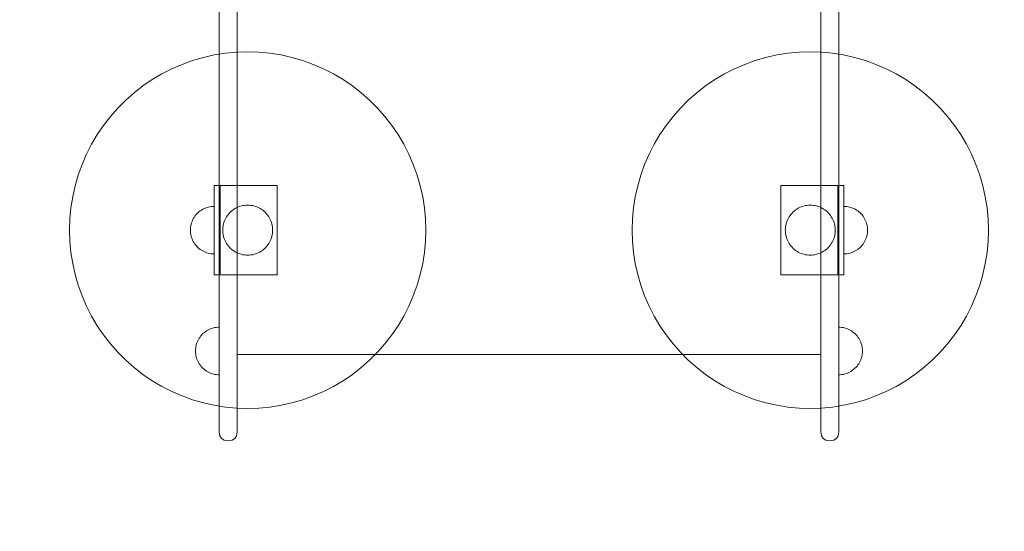
# Model space of a CAD drawing. Units: millimetres. Extents: x 15814 to 26897, y -411 to 7208.
# Drawn here: x 17335 to 18164, y 2269 to 2700 of the extents above; entities that cross this region are included whole.
import ezdxf

# ---------------------------------------------------------------- set-up
doc = ezdxf.new("R2010")
doc.units = ezdxf.units.MM
doc.header["$MEASUREMENT"] = 0
doc.linetypes.add('Wipeout_Contour', pattern=[1000, 0, -1000])
doc.layers.add('STREFA', color=7, linetype='Continuous')
doc.layers.add('STREFA_Nr_pióra__7', color=7, linetype='Continuous', lineweight=18)
doc.layers.add('ZESTAW_Nr_pióra__7', color=7, linetype='Continuous', lineweight=18)
doc.styles.add('GENERATED_STYLE_1', font='txt')
doc.dimstyles.new('GENERATED_STYLE__1', dxfattribs={"dimtxt": 200, "dimasz": 137.681159, "dimexe": 0.18, "dimexo": 300, "dimgap": 0.09, "dimtad": 1, "dimtih": 1, "dimtoh": 1, "dimdec": 0, "dimlfac": 0.1, "dimzin": 0, "dimdsep": 46, "dimtxsty": 'GENERATED_STYLE_1', "dimblk": 'ARROWHEAD_5', "dimblk1": 'ARROWHEAD_5', "dimblk2": 'ARROWHEAD_5', "dimcen": 0.09, "dimclrd": 7, "dimclre": 7, "dimclrt": 7, "dimazin": 0, "dimtfac": 1, "dimtdec": 4, "dimtmove": 0, "dimatfit": 3, "dimfxl": 0, "dimtolj": 1, "dimtzin": 0, "dimarcsym": 0})
doc.dimstyles.new('GENERATED_STYLE__2', dxfattribs={"dimtxt": 200, "dimasz": 137.681159, "dimexe": 0.18, "dimexo": 300, "dimgap": 0.09, "dimtad": 1, "dimdec": 0, "dimlfac": 0.1, "dimzin": 0, "dimdsep": 46, "dimtxsty": 'GENERATED_STYLE_1', "dimblk": 'ARROWHEAD_5', "dimblk1": 'ARROWHEAD_5', "dimblk2": 'ARROWHEAD_5', "dimcen": 0.09, "dimclrd": 7, "dimclre": 7, "dimclrt": 7, "dimazin": 0, "dimtfac": 1, "dimtdec": 4, "dimtmove": 0, "dimatfit": 3, "dimfxl": 0, "dimtolj": 1, "dimtzin": 0, "dimarcsym": 0})

# ---------------------------------------------------------------- blocks, each defined once
blk = doc.blocks.new('*D1')
at = {"layer": 'STREFA_Nr_pióra__7', "linetype": 'Continuous'}
for points in [[(15814.12, -274.76), (15954.07, -312.26), (15954.07, -237.26)], [(25914.71, -274.76), (25774.75, -237.26), (25774.75, -312.26)]]:
    blk.add_hatch(color=256, dxfattribs=at).paths.add_polyline_path(points)
for p, q in [((15814.12, -410.63), (15814.12, -138.89)), ((25914.71, -410.63), (25914.71, -138.89)), ((15814.12, -274.76), (15954.07, -237.26)), ((15954.07, -237.26), (15954.07, -312.26)), ((25914.71, -274.76), (25774.75, -237.26)), ((25774.75, -312.26), (25774.75, -237.26)), ((15814.12, -274.76), (15954.07, -312.26)), ((15954.07, -274.76), (25774.75, -274.76)), ((25914.71, -274.76), (25774.75, -312.26))]:
    blk.add_line(p, q, dxfattribs=at)
at = {"color": 254, "linetype": 'Wipeout_Contour', "lineweight": 0, "ltscale": 83460.893881}
blk.add_wipeout([(20497.47, -259.76), (21231.36, -259.76), (21231.36, -9.76), (20497.47, -9.76)], dxfattribs=at).dxf.layer = 'STREFA'
at = {"layer": 'STREFA_Nr_pióra__7', "insert": (20522.47, -234.76), "char_height": 200, "attachment_point": 7, "style": 'GENERATED_STYLE_1'}
blk.add_mtext('\\A1;{\\fArial|b0|i0|c238|p38;1\xa0010}', dxfattribs=at)
blk = doc.blocks.new('ARROWHEAD_5')
at = {"color": 0, "linetype": 'Continuous', "lineweight": 0}
blk.add_line((0, 0), (-1, 0), dxfattribs=at)
blk.add_solid([(-1, 0.2679), (0, 0), (-1, -0.2679), (-1, 0.2679)], dxfattribs=at)
blk = doc.blocks.new('*D3')
at = {"layer": 'STREFA_Nr_pióra__7', "linetype": 'Continuous'}
for points in [[(26760.88, 7208.09), (26723.38, 7068.14), (26798.38, 7068.14)], [(26760.88, 350.19), (26798.38, 490.14), (26723.38, 490.14)]]:
    blk.add_hatch(color=256, dxfattribs=at).paths.add_polyline_path(points)
for p, q in [((26896.75, 7208.09), (26625.01, 7208.09)), ((26760.88, 7208.09), (26723.38, 7068.14)), ((26760.88, 7208.09), (26798.38, 7068.14)), ((26798.38, 7068.14), (26723.38, 7068.14)), ((26760.88, 490.14), (26760.88, 7068.14)), ((26760.88, 350.19), (26723.38, 490.14)), ((26723.38, 490.14), (26798.38, 490.14)), ((26760.88, 350.19), (26798.38, 490.14)), ((26896.75, 350.19), (26625.01, 350.19))]:
    blk.add_line(p, q, dxfattribs=at)
at = {"color": 254, "linetype": 'Wipeout_Contour', "lineweight": 0, "ltscale": 107555.824776}
blk.add_wipeout([(26745.88, 3526.48), (26745.88, 4031.8), (26495.88, 4031.8), (26495.88, 3526.48)], dxfattribs=at).dxf.layer = 'STREFA'
at = {"layer": 'STREFA_Nr_pióra__7', "insert": (26720.88, 3551.48), "char_height": 200, "attachment_point": 7, "rotation": 90, "style": 'GENERATED_STYLE_1'}
blk.add_mtext('\\A1;{\\fArial|b0|i0|c238|p38;686}', dxfattribs=at)

msp = doc.modelspace()

# ---------------------------------------------------------------- linework, layer by layer
at = {"layer": 'ZESTAW_Nr_pióra__7', "linetype": 'Continuous'}
for p, q in [((17518.45, 2744.55), (17518.45, 2429.17)), ((18010.03, 2429.17), (18010.03, 2744.55)), ((17503.45, 2682), (17503.45, 2708.36)), ((17518.45, 2708.36), (17518.45, 2682)), ((18010.03, 2682), (18010.03, 2708.36)), ((18025.03, 2708.36), (18025.03, 2682)), ((17503.45, 2395.75), (17503.45, 2682)), ((17518.45, 2395.75), (17518.45, 2682)), ((18010.03, 2395.75), (18010.03, 2682)), ((18025.03, 2395.75), (18025.03, 2682)), ((17490.08, 2667.99), (17499.28, 2670.05)), ((17499.28, 2670.05), (17508.58, 2671.52)), ((17508.58, 2671.52), (17517.97, 2672.41)), ((17517.97, 2672.41), (17527.38, 2672.7)), ((17527.38, 2672.7), (17536.8, 2672.41)), ((17536.8, 2672.41), (17546.18, 2671.52)), ((17546.18, 2671.52), (17555.49, 2670.05)), ((17555.49, 2670.05), (17564.69, 2667.99)), ((17972.99, 2670.05), (17963.79, 2667.99)), ((17982.29, 2671.52), (17972.99, 2670.05)), ((17991.67, 2672.41), (17982.29, 2671.52)), ((18001.09, 2672.7), (17991.67, 2672.41)), ((18010.51, 2672.41), (18001.09, 2672.7)), ((18019.89, 2671.52), (18010.51, 2672.41)), ((18029.2, 2670.05), (18019.89, 2671.52)), ((18038.4, 2667.99), (18029.2, 2670.05)), ((17463.52, 2658.43), (17472.17, 2662.17)), ((17472.17, 2662.17), (17481.03, 2665.36)), ((17481.03, 2665.36), (17490.08, 2667.99)), ((17564.69, 2667.99), (17573.74, 2665.36)), ((17573.74, 2665.36), (17582.6, 2662.17)), ((17582.6, 2662.17), (17591.25, 2658.43)), ((17945.87, 2662.17), (17937.23, 2658.43)), ((17954.74, 2665.36), (17945.87, 2662.17)), ((17963.79, 2667.99), (17954.74, 2665.36)), ((18047.45, 2665.36), (18038.4, 2667.99)), ((18056.31, 2662.17), (18047.45, 2665.36)), ((18064.96, 2658.43), (18056.31, 2662.17)), ((17447.01, 2649.35), (17455.12, 2654.15)), ((17455.12, 2654.15), (17463.52, 2658.43)), ((17591.25, 2658.43), (17599.65, 2654.15)), ((17599.65, 2654.15), (17607.76, 2649.35)), ((17928.83, 2654.15), (17920.72, 2649.35)), ((17937.23, 2658.43), (17928.83, 2654.15)), ((18073.36, 2654.15), (18064.96, 2658.43)), ((18081.47, 2649.35), (18073.36, 2654.15)), ((17439.22, 2644.05), (17447.01, 2649.35)), ((17607.76, 2649.35), (17615.55, 2644.05)), ((17920.72, 2649.35), (17912.93, 2644.05)), ((18089.26, 2644.05), (18081.47, 2649.35)), ((17424.7, 2632.05), (17431.77, 2638.28)), ((17431.77, 2638.28), (17439.22, 2644.05)), ((17615.55, 2644.05), (17623, 2638.28)), ((17623, 2638.28), (17630.07, 2632.05)), ((17905.48, 2638.28), (17898.41, 2632.05)), ((17912.93, 2644.05), (17905.48, 2638.28)), ((18096.71, 2638.28), (18089.26, 2644.05)), ((18103.78, 2632.05), (18096.71, 2638.28)), ((17418.04, 2625.38), (17424.7, 2632.05)), ((17630.07, 2632.05), (17636.73, 2625.38)), ((17898.41, 2632.05), (17891.75, 2625.38)), ((18110.44, 2625.38), (18103.78, 2632.05)), ((17411.81, 2618.32), (17418.04, 2625.38)), ((17636.73, 2625.38), (17642.96, 2618.32)), ((17891.75, 2625.38), (17885.52, 2618.32)), ((18116.67, 2618.32), (18110.44, 2625.38)), ((17406.03, 2610.87), (17411.81, 2618.32)), ((17642.96, 2618.32), (17648.74, 2610.87)), ((17885.52, 2618.32), (17879.74, 2610.87)), ((18122.45, 2610.87), (18116.67, 2618.32)), ((17400.73, 2603.08), (17406.03, 2610.87)), ((17648.74, 2610.87), (17654.03, 2603.08)), ((17879.74, 2610.87), (17874.44, 2603.08)), ((18127.74, 2603.08), (18122.45, 2610.87)), ((17391.66, 2586.57), (17395.94, 2594.97)), ((17395.94, 2594.97), (17400.73, 2603.08)), ((17654.03, 2603.08), (17658.83, 2594.97)), ((17658.83, 2594.97), (17663.11, 2586.57)), ((17869.65, 2594.97), (17865.37, 2586.57)), ((17874.44, 2603.08), (17869.65, 2594.97)), ((18132.54, 2594.97), (18127.74, 2603.08)), ((18136.82, 2586.57), (18132.54, 2594.97)), ((17387.92, 2577.92), (17391.66, 2586.57)), ((17663.11, 2586.57), (17666.85, 2577.92)), ((17865.37, 2586.57), (17861.63, 2577.92)), ((18140.56, 2577.92), (18136.82, 2586.57)), ((17384.73, 2569.05), (17387.92, 2577.92)), ((17666.85, 2577.92), (17670.04, 2569.05)), ((17861.63, 2577.92), (17858.43, 2569.05)), ((18143.75, 2569.05), (18140.56, 2577.92)), ((17382.1, 2560.01), (17384.73, 2569.05)), ((17670.04, 2569.05), (17672.67, 2560.01)), ((17858.43, 2569.05), (17855.81, 2560.01)), ((18146.38, 2560.01), (18143.75, 2569.05)), ((17380.04, 2550.81), (17382.1, 2560.01)), ((17504.14, 2560.2), (17499.14, 2560.2)), ((17499.14, 2560.2), (17499.14, 2485.2)), ((17504.14, 2485.2), (17504.14, 2560.2)), ((17504.14, 2560.2), (17552.14, 2560.2)), ((17552.14, 2560.2), (17552.14, 2485.2)), ((17672.67, 2560.01), (17674.73, 2550.81)), ((17855.81, 2560.01), (17853.75, 2550.81)), ((17976.34, 2560.2), (17976.34, 2485.2)), ((18024.34, 2560.2), (17976.34, 2560.2)), ((18024.34, 2560.2), (18029.34, 2560.2)), ((18024.34, 2485.2), (18024.34, 2560.2)), ((18029.34, 2560.2), (18029.34, 2485.2)), ((18148.44, 2550.81), (18146.38, 2560.01)), ((17378.57, 2541.5), (17380.04, 2550.81)), ((17674.73, 2550.81), (17676.2, 2541.5)), ((17853.75, 2550.81), (17852.28, 2541.5)), ((18149.91, 2541.5), (18148.44, 2550.81)), ((17377.68, 2532.12), (17378.57, 2541.5)), ((17484.56, 2536.39), (17485.45, 2537.28)), ((17485.45, 2537.28), (17486.39, 2538.11)), ((17486.39, 2538.11), (17487.38, 2538.88)), ((17487.38, 2538.88), (17488.42, 2539.59)), ((17488.42, 2539.59), (17489.51, 2540.23)), ((17489.51, 2540.23), (17490.62, 2540.8)), ((17490.62, 2540.8), (17491.78, 2541.3)), ((17491.78, 2541.3), (17492.96, 2541.72)), ((17492.96, 2541.72), (17494.17, 2542.07)), ((17494.17, 2542.07), (17495.39, 2542.35)), ((17495.39, 2542.35), (17496.63, 2542.54)), ((17496.63, 2542.54), (17497.88, 2542.66)), ((17497.88, 2542.66), (17499.14, 2542.7)), ((17499.14, 2538.88), (17499.14, 2539.59)), ((17499.14, 2538.11), (17499.14, 2538.88)), ((17499.14, 2537.28), (17499.14, 2538.11)), ((17499.14, 2536.39), (17499.14, 2537.28)), ((17512.08, 2537.08), (17511.2, 2536.09)), ((17513.01, 2538.01), (17512.08, 2537.08)), ((17514, 2538.88), (17513.01, 2538.01)), ((17515.04, 2539.69), (17514, 2538.88)), ((17516.13, 2540.43), (17515.04, 2539.69)), ((17517.27, 2541.1), (17516.13, 2540.43)), ((17518.44, 2541.7), (17517.27, 2541.1)), ((17519.65, 2542.23), (17518.44, 2541.7)), ((17520.89, 2542.67), (17519.65, 2542.23)), ((17522.16, 2543.04), (17520.89, 2542.67)), ((17523.45, 2543.33), (17522.16, 2543.04)), ((17524.75, 2543.54), (17523.45, 2543.33)), ((17526.07, 2543.66), (17524.75, 2543.54)), ((17527.38, 2543.7), (17526.07, 2543.66)), ((17528.7, 2543.66), (17527.38, 2543.7)), ((17530.02, 2543.54), (17528.7, 2543.66)), ((17531.32, 2543.33), (17530.02, 2543.54)), ((17532.61, 2543.04), (17531.32, 2543.33)), ((17533.87, 2542.67), (17532.61, 2543.04)), ((17535.11, 2542.23), (17533.87, 2542.67)), ((17536.33, 2541.7), (17535.11, 2542.23)), ((17537.5, 2541.1), (17536.33, 2541.7)), ((17538.64, 2540.43), (17537.5, 2541.1)), ((17539.73, 2539.69), (17538.64, 2540.43)), ((17540.77, 2538.88), (17539.73, 2539.69)), ((17541.76, 2538.01), (17540.77, 2538.88)), ((17542.69, 2537.08), (17541.76, 2538.01)), ((17543.56, 2536.09), (17542.69, 2537.08)), ((17676.2, 2541.5), (17677.09, 2532.12)), ((17852.28, 2541.5), (17851.39, 2532.12)), ((17984.91, 2536.09), (17985.78, 2537.08)), ((17985.78, 2537.08), (17986.72, 2538.01)), ((17986.72, 2538.01), (17987.71, 2538.88)), ((17987.71, 2538.88), (17988.75, 2539.69)), ((17988.75, 2539.69), (17989.84, 2540.43)), ((17989.84, 2540.43), (17990.98, 2541.1)), ((17990.98, 2541.1), (17992.15, 2541.7)), ((17992.15, 2541.7), (17993.36, 2542.23)), ((17993.36, 2542.23), (17994.6, 2542.67)), ((17994.6, 2542.67), (17995.87, 2543.04)), ((17995.87, 2543.04), (17997.16, 2543.33)), ((17997.16, 2543.33), (17998.46, 2543.54)), ((17998.46, 2543.54), (17999.77, 2543.66)), ((17999.77, 2543.66), (18001.09, 2543.7)), ((18001.09, 2543.7), (18002.41, 2543.66)), ((18002.41, 2543.66), (18003.73, 2543.54)), ((18003.73, 2543.54), (18005.03, 2543.33)), ((18005.03, 2543.33), (18006.32, 2543.04)), ((18006.32, 2543.04), (18007.58, 2542.67)), ((18007.58, 2542.67), (18008.82, 2542.23)), ((18008.82, 2542.23), (18010.03, 2541.7)), ((18010.03, 2541.7), (18011.21, 2541.1)), ((18011.21, 2541.1), (18012.35, 2540.43)), ((18012.35, 2540.43), (18013.44, 2539.69)), ((18013.44, 2539.69), (18014.48, 2538.88)), ((18014.48, 2538.88), (18015.47, 2538.01)), ((18015.47, 2538.01), (18016.4, 2537.08)), ((18016.4, 2537.08), (18017.27, 2536.09)), ((18030.59, 2542.66), (18029.34, 2542.7)), ((18029.34, 2538.88), (18029.34, 2539.59)), ((18029.34, 2538.11), (18029.34, 2538.88)), ((18029.34, 2537.28), (18029.34, 2538.11)), ((18029.34, 2536.39), (18029.34, 2537.28)), ((18031.84, 2542.54), (18030.59, 2542.66)), ((18033.08, 2542.35), (18031.84, 2542.54)), ((18034.31, 2542.07), (18033.08, 2542.35)), ((18035.52, 2541.72), (18034.31, 2542.07)), ((18036.7, 2541.3), (18035.52, 2541.72)), ((18037.85, 2540.8), (18036.7, 2541.3)), ((18038.97, 2540.23), (18037.85, 2540.8)), ((18040.05, 2539.59), (18038.97, 2540.23)), ((18041.09, 2538.88), (18040.05, 2539.59)), ((18042.09, 2538.11), (18041.09, 2538.88)), ((18043.03, 2537.28), (18042.09, 2538.11)), ((18043.92, 2536.39), (18043.03, 2537.28)), ((18150.8, 2532.12), (18149.91, 2541.5)), ((17377.38, 2522.7), (17377.68, 2532.12)), ((17479.77, 2527.68), (17480.12, 2528.88)), ((17480.12, 2528.88), (17480.54, 2530.06)), ((17480.54, 2530.06), (17481.04, 2531.22)), ((17481.04, 2531.22), (17481.61, 2532.34)), ((17481.61, 2532.34), (17482.25, 2533.42)), ((17482.25, 2533.42), (17482.96, 2534.46)), ((17482.96, 2534.46), (17483.73, 2535.45)), ((17483.73, 2535.45), (17484.56, 2536.39)), ((17499.14, 2535.45), (17499.14, 2536.39)), ((17499.14, 2534.46), (17499.14, 2535.45)), ((17499.14, 2533.42), (17499.14, 2534.46)), ((17499.14, 2532.34), (17499.14, 2533.42)), ((17499.14, 2531.22), (17499.14, 2532.34)), ((17499.14, 2530.06), (17499.14, 2531.22)), ((17499.14, 2528.88), (17499.14, 2530.06)), ((17499.14, 2527.68), (17499.14, 2528.88)), ((17507.41, 2529.19), (17507.04, 2527.92)), ((17507.86, 2530.43), (17507.41, 2529.19)), ((17508.38, 2531.64), (17507.86, 2530.43)), ((17508.98, 2532.82), (17508.38, 2531.64)), ((17509.65, 2533.95), (17508.98, 2532.82)), ((17510.39, 2535.05), (17509.65, 2533.95)), ((17511.2, 2536.09), (17510.39, 2535.05)), ((17544.37, 2535.05), (17543.56, 2536.09)), ((17545.12, 2533.95), (17544.37, 2535.05)), ((17545.79, 2532.82), (17545.12, 2533.95)), ((17546.39, 2531.64), (17545.79, 2532.82)), ((17546.91, 2530.43), (17546.39, 2531.64)), ((17547.36, 2529.19), (17546.91, 2530.43)), ((17547.72, 2527.92), (17547.36, 2529.19)), ((17677.09, 2532.12), (17677.38, 2522.7)), ((17851.39, 2532.12), (17851.09, 2522.7)), ((17980.75, 2527.92), (17981.12, 2529.19)), ((17981.12, 2529.19), (17981.57, 2530.43)), ((17981.57, 2530.43), (17982.09, 2531.64)), ((17982.09, 2531.64), (17982.69, 2532.82)), ((17982.69, 2532.82), (17983.36, 2533.95)), ((17983.36, 2533.95), (17984.1, 2535.05)), ((17984.1, 2535.05), (17984.91, 2536.09)), ((18017.27, 2536.09), (18018.08, 2535.05)), ((18018.08, 2535.05), (18018.82, 2533.95)), ((18018.82, 2533.95), (18019.5, 2532.82)), ((18019.5, 2532.82), (18020.09, 2531.64)), ((18020.09, 2531.64), (18020.62, 2530.43)), ((18020.62, 2530.43), (18021.07, 2529.19)), ((18021.07, 2529.19), (18021.43, 2527.92)), ((18029.34, 2535.45), (18029.34, 2536.39)), ((18029.34, 2534.46), (18029.34, 2535.45)), ((18029.34, 2533.42), (18029.34, 2534.46)), ((18029.34, 2532.34), (18029.34, 2533.42)), ((18029.34, 2531.22), (18029.34, 2532.34)), ((18029.34, 2530.06), (18029.34, 2531.22)), ((18029.34, 2528.88), (18029.34, 2530.06)), ((18029.34, 2527.68), (18029.34, 2528.88)), ((18044.75, 2535.45), (18043.92, 2536.39)), ((18045.52, 2534.46), (18044.75, 2535.45)), ((18046.22, 2533.42), (18045.52, 2534.46)), ((18046.86, 2532.34), (18046.22, 2533.42)), ((18047.43, 2531.22), (18046.86, 2532.34)), ((18047.93, 2530.06), (18047.43, 2531.22)), ((18048.36, 2528.88), (18047.93, 2530.06)), ((18048.71, 2527.68), (18048.36, 2528.88)), ((18151.09, 2522.7), (18150.8, 2532.12)), ((17377.68, 2513.28), (17377.38, 2522.7)), ((17479.14, 2522.7), (17479.18, 2523.96)), ((17479.14, 2522.7), (17479.18, 2521.45)), ((17479.18, 2523.96), (17479.3, 2525.21)), ((17479.18, 2521.45), (17479.3, 2520.2)), ((17479.3, 2525.21), (17479.49, 2526.45)), ((17479.49, 2526.45), (17479.77, 2527.68)), ((17499.14, 2526.45), (17499.14, 2527.68)), ((17499.14, 2525.21), (17499.14, 2526.45)), ((17499.14, 2523.96), (17499.14, 2525.21)), ((17499.14, 2522.7), (17499.14, 2523.96)), ((17499.14, 2521.45), (17499.14, 2522.7)), ((17499.14, 2520.2), (17499.14, 2521.45)), ((17506.43, 2524.02), (17506.38, 2522.7)), ((17506.38, 2522.7), (17506.43, 2521.38)), ((17506.55, 2525.33), (17506.43, 2524.02)), ((17506.43, 2521.38), (17506.55, 2520.07)), ((17506.76, 2526.64), (17506.55, 2525.33)), ((17507.04, 2527.92), (17506.76, 2526.64)), ((17548.01, 2526.64), (17547.72, 2527.92)), ((17548.22, 2525.33), (17548.01, 2526.64)), ((17548.34, 2524.02), (17548.22, 2525.33)), ((17548.22, 2520.07), (17548.34, 2521.38)), ((17548.38, 2522.7), (17548.34, 2524.02)), ((17548.34, 2521.38), (17548.38, 2522.7)), ((17677.38, 2522.7), (17677.09, 2513.28)), ((17851.09, 2522.7), (17851.39, 2513.28)), ((17980.09, 2522.7), (17980.13, 2524.02)), ((17980.13, 2521.38), (17980.09, 2522.7)), ((17980.13, 2524.02), (17980.26, 2525.33)), ((17980.26, 2520.07), (17980.13, 2521.38)), ((17980.26, 2525.33), (17980.47, 2526.64)), ((17980.47, 2526.64), (17980.75, 2527.92)), ((18021.43, 2527.92), (18021.72, 2526.64)), ((18021.72, 2526.64), (18021.93, 2525.33)), ((18021.93, 2525.33), (18022.05, 2524.02)), ((18022.05, 2521.38), (18021.93, 2520.07)), ((18022.05, 2524.02), (18022.09, 2522.7)), ((18022.09, 2522.7), (18022.05, 2521.38)), ((18029.34, 2526.45), (18029.34, 2527.68)), ((18029.34, 2525.21), (18029.34, 2526.45)), ((18029.34, 2523.96), (18029.34, 2525.21)), ((18029.34, 2522.7), (18029.34, 2523.96)), ((18029.34, 2521.45), (18029.34, 2522.7)), ((18029.34, 2520.2), (18029.34, 2521.45)), ((18048.98, 2526.45), (18048.71, 2527.68)), ((18049.18, 2525.21), (18048.98, 2526.45)), ((18049.3, 2523.96), (18049.18, 2525.21)), ((18049.3, 2521.45), (18049.18, 2520.2)), ((18049.34, 2522.7), (18049.3, 2523.96)), ((18049.34, 2522.7), (18049.3, 2521.45)), ((18150.8, 2513.28), (18151.09, 2522.7)), ((17378.57, 2503.9), (17377.68, 2513.28)), ((17479.3, 2520.2), (17479.49, 2518.95)), ((17479.49, 2518.95), (17479.77, 2517.73)), ((17479.77, 2517.73), (17480.12, 2516.52)), ((17480.12, 2516.52), (17480.54, 2515.34)), ((17480.54, 2515.34), (17481.04, 2514.19)), ((17481.04, 2514.19), (17481.61, 2513.07)), ((17481.61, 2513.07), (17482.25, 2511.99)), ((17482.25, 2511.99), (17482.96, 2510.95)), ((17499.14, 2518.95), (17499.14, 2520.2)), ((17499.14, 2517.73), (17499.14, 2518.95)), ((17499.14, 2516.52), (17499.14, 2517.73)), ((17499.14, 2515.34), (17499.14, 2516.52)), ((17499.14, 2514.19), (17499.14, 2515.34)), ((17499.14, 2513.07), (17499.14, 2514.19)), ((17499.14, 2511.99), (17499.14, 2513.07)), ((17499.14, 2510.95), (17499.14, 2511.99)), ((17506.55, 2520.07), (17506.76, 2518.77)), ((17506.76, 2518.77), (17507.04, 2517.48)), ((17507.04, 2517.48), (17507.41, 2516.21)), ((17507.41, 2516.21), (17507.86, 2514.97)), ((17507.86, 2514.97), (17508.38, 2513.76)), ((17508.38, 2513.76), (17508.98, 2512.59)), ((17508.98, 2512.59), (17509.65, 2511.45)), ((17545.12, 2511.45), (17545.79, 2512.59)), ((17545.79, 2512.59), (17546.39, 2513.76)), ((17546.39, 2513.76), (17546.91, 2514.97)), ((17546.91, 2514.97), (17547.36, 2516.21)), ((17547.36, 2516.21), (17547.72, 2517.48)), ((17547.72, 2517.48), (17548.01, 2518.77)), ((17548.01, 2518.77), (17548.22, 2520.07)), ((17677.09, 2513.28), (17676.2, 2503.9)), ((17851.39, 2513.28), (17852.28, 2503.9)), ((17980.47, 2518.77), (17980.26, 2520.07)), ((17980.75, 2517.48), (17980.47, 2518.77)), ((17981.12, 2516.21), (17980.75, 2517.48)), ((17981.57, 2514.97), (17981.12, 2516.21)), ((17982.09, 2513.76), (17981.57, 2514.97)), ((17982.69, 2512.59), (17982.09, 2513.76)), ((17983.36, 2511.45), (17982.69, 2512.59)), ((18019.5, 2512.59), (18018.82, 2511.45)), ((18020.09, 2513.76), (18019.5, 2512.59)), ((18020.62, 2514.97), (18020.09, 2513.76)), ((18021.07, 2516.21), (18020.62, 2514.97)), ((18021.43, 2517.48), (18021.07, 2516.21)), ((18021.72, 2518.77), (18021.43, 2517.48)), ((18021.93, 2520.07), (18021.72, 2518.77)), ((18029.34, 2518.95), (18029.34, 2520.2)), ((18029.34, 2517.73), (18029.34, 2518.95)), ((18029.34, 2516.52), (18029.34, 2517.73)), ((18029.34, 2515.34), (18029.34, 2516.52)), ((18029.34, 2514.19), (18029.34, 2515.34)), ((18029.34, 2513.07), (18029.34, 2514.19)), ((18029.34, 2511.99), (18029.34, 2513.07)), ((18029.34, 2510.95), (18029.34, 2511.99)), ((18046.22, 2511.99), (18045.52, 2510.95)), ((18046.86, 2513.07), (18046.22, 2511.99)), ((18047.43, 2514.19), (18046.86, 2513.07)), ((18047.93, 2515.34), (18047.43, 2514.19)), ((18048.36, 2516.52), (18047.93, 2515.34)), ((18048.71, 2517.73), (18048.36, 2516.52)), ((18048.98, 2518.95), (18048.71, 2517.73)), ((18049.18, 2520.2), (18048.98, 2518.95)), ((18149.91, 2503.9), (18150.8, 2513.28)), ((17380.04, 2494.6), (17378.57, 2503.9)), ((17482.96, 2510.95), (17483.73, 2509.95)), ((17483.73, 2509.95), (17484.56, 2509.01)), ((17484.56, 2509.01), (17485.45, 2508.12)), ((17485.45, 2508.12), (17486.39, 2507.29)), ((17486.39, 2507.29), (17487.38, 2506.52)), ((17487.38, 2506.52), (17488.42, 2505.82)), ((17488.42, 2505.82), (17489.51, 2505.18)), ((17489.51, 2505.18), (17490.62, 2504.61)), ((17490.62, 2504.61), (17491.78, 2504.11)), ((17491.78, 2504.11), (17492.96, 2503.68)), ((17499.14, 2509.95), (17499.14, 2510.95)), ((17499.14, 2509.01), (17499.14, 2509.95)), ((17499.14, 2508.12), (17499.14, 2509.01)), ((17499.14, 2507.29), (17499.14, 2508.12)), ((17499.14, 2506.52), (17499.14, 2507.29)), ((17499.14, 2505.82), (17499.14, 2506.52)), ((17509.65, 2511.45), (17510.39, 2510.36)), ((17510.39, 2510.36), (17511.2, 2509.32)), ((17511.2, 2509.32), (17512.08, 2508.33)), ((17512.08, 2508.33), (17513.01, 2507.39)), ((17513.01, 2507.39), (17514, 2506.52)), ((17514, 2506.52), (17515.04, 2505.71)), ((17515.04, 2505.71), (17516.13, 2504.97)), ((17516.13, 2504.97), (17517.27, 2504.3)), ((17517.27, 2504.3), (17518.44, 2503.7)), ((17518.44, 2503.7), (17519.65, 2503.18)), ((17535.11, 2503.18), (17536.33, 2503.7)), ((17536.33, 2503.7), (17537.5, 2504.3)), ((17537.5, 2504.3), (17538.64, 2504.97)), ((17538.64, 2504.97), (17539.73, 2505.71)), ((17539.73, 2505.71), (17540.77, 2506.52)), ((17540.77, 2506.52), (17541.76, 2507.39)), ((17541.76, 2507.39), (17542.69, 2508.33)), ((17542.69, 2508.33), (17543.56, 2509.32)), ((17543.56, 2509.32), (17544.37, 2510.36)), ((17544.37, 2510.36), (17545.12, 2511.45)), ((17676.2, 2503.9), (17674.73, 2494.6)), ((17852.28, 2503.9), (17853.75, 2494.6)), ((17984.1, 2510.36), (17983.36, 2511.45)), ((17984.91, 2509.32), (17984.1, 2510.36)), ((17985.78, 2508.33), (17984.91, 2509.32)), ((17986.72, 2507.39), (17985.78, 2508.33)), ((17987.71, 2506.52), (17986.72, 2507.39)), ((17988.75, 2505.71), (17987.71, 2506.52)), ((17989.84, 2504.97), (17988.75, 2505.71)), ((17990.98, 2504.3), (17989.84, 2504.97)), ((17992.15, 2503.7), (17990.98, 2504.3)), ((17993.36, 2503.18), (17992.15, 2503.7)), ((18010.03, 2503.7), (18008.82, 2503.18)), ((18011.21, 2504.3), (18010.03, 2503.7)), ((18012.35, 2504.97), (18011.21, 2504.3)), ((18013.44, 2505.71), (18012.35, 2504.97)), ((18014.48, 2506.52), (18013.44, 2505.71)), ((18015.47, 2507.39), (18014.48, 2506.52)), ((18016.4, 2508.33), (18015.47, 2507.39)), ((18017.27, 2509.32), (18016.4, 2508.33)), ((18018.08, 2510.36), (18017.27, 2509.32)), ((18018.82, 2511.45), (18018.08, 2510.36)), ((18029.34, 2509.95), (18029.34, 2510.95)), ((18029.34, 2509.01), (18029.34, 2509.95)), ((18029.34, 2508.12), (18029.34, 2509.01)), ((18029.34, 2507.29), (18029.34, 2508.12)), ((18029.34, 2506.52), (18029.34, 2507.29)), ((18029.34, 2505.82), (18029.34, 2506.52)), ((18036.7, 2504.11), (18035.52, 2503.68)), ((18037.85, 2504.61), (18036.7, 2504.11)), ((18038.97, 2505.18), (18037.85, 2504.61)), ((18040.05, 2505.82), (18038.97, 2505.18)), ((18041.09, 2506.52), (18040.05, 2505.82)), ((18042.09, 2507.29), (18041.09, 2506.52)), ((18043.03, 2508.12), (18042.09, 2507.29)), ((18043.92, 2509.01), (18043.03, 2508.12)), ((18044.75, 2509.95), (18043.92, 2509.01)), ((18045.52, 2510.95), (18044.75, 2509.95)), ((18148.44, 2494.6), (18149.91, 2503.9)), ((17492.96, 2503.68), (17494.17, 2503.33)), ((17494.17, 2503.33), (17495.39, 2503.06)), ((17495.39, 2503.06), (17496.63, 2502.86)), ((17496.63, 2502.86), (17497.88, 2502.74)), ((17497.88, 2502.74), (17499.14, 2502.7)), ((17519.65, 2503.18), (17520.89, 2502.73)), ((17520.89, 2502.73), (17522.16, 2502.36)), ((17522.16, 2502.36), (17523.45, 2502.07)), ((17523.45, 2502.07), (17524.75, 2501.87)), ((17524.75, 2501.87), (17526.07, 2501.74)), ((17526.07, 2501.74), (17527.38, 2501.7)), ((17527.38, 2501.7), (17528.7, 2501.74)), ((17528.7, 2501.74), (17530.02, 2501.87)), ((17530.02, 2501.87), (17531.32, 2502.07)), ((17531.32, 2502.07), (17532.61, 2502.36)), ((17532.61, 2502.36), (17533.87, 2502.73)), ((17533.87, 2502.73), (17535.11, 2503.18)), ((17994.6, 2502.73), (17993.36, 2503.18)), ((17995.87, 2502.36), (17994.6, 2502.73)), ((17997.16, 2502.07), (17995.87, 2502.36)), ((17998.46, 2501.87), (17997.16, 2502.07)), ((17999.77, 2501.74), (17998.46, 2501.87)), ((18001.09, 2501.7), (17999.77, 2501.74)), ((18002.41, 2501.74), (18001.09, 2501.7)), ((18003.73, 2501.87), (18002.41, 2501.74)), ((18005.03, 2502.07), (18003.73, 2501.87)), ((18006.32, 2502.36), (18005.03, 2502.07)), ((18007.58, 2502.73), (18006.32, 2502.36)), ((18008.82, 2503.18), (18007.58, 2502.73)), ((18030.59, 2502.74), (18029.34, 2502.7)), ((18031.84, 2502.86), (18030.59, 2502.74)), ((18033.08, 2503.06), (18031.84, 2502.86)), ((18034.31, 2503.33), (18033.08, 2503.06)), ((18035.52, 2503.68), (18034.31, 2503.33)), ((17382.1, 2485.4), (17380.04, 2494.6)), ((17674.73, 2494.6), (17672.67, 2485.4)), ((17853.75, 2494.6), (17855.81, 2485.4)), ((18146.38, 2485.4), (18148.44, 2494.6)), ((17384.73, 2476.35), (17382.1, 2485.4)), ((17499.14, 2485.2), (17504.14, 2485.2)), ((17552.14, 2485.2), (17504.14, 2485.2)), ((17672.67, 2485.4), (17670.04, 2476.35)), ((17855.81, 2485.4), (17858.43, 2476.35)), ((17976.34, 2485.2), (18024.34, 2485.2)), ((18029.34, 2485.2), (18024.34, 2485.2)), ((18143.75, 2476.35), (18146.38, 2485.4)), ((17387.92, 2467.48), (17384.73, 2476.35)), ((17670.04, 2476.35), (17666.85, 2467.48)), ((17858.43, 2476.35), (17861.63, 2467.48)), ((18140.56, 2467.48), (18143.75, 2476.35)), ((17391.66, 2458.84), (17387.92, 2467.48)), ((17666.85, 2467.48), (17663.11, 2458.84)), ((17861.63, 2467.48), (17865.37, 2458.84)), ((18136.82, 2458.84), (18140.56, 2467.48)), ((17395.94, 2450.44), (17391.66, 2458.84)), ((17663.11, 2458.84), (17658.83, 2450.44)), ((17865.37, 2458.84), (17869.65, 2450.44)), ((18132.54, 2450.44), (18136.82, 2458.84)), ((17400.73, 2442.33), (17395.94, 2450.44)), ((17658.83, 2450.44), (17654.03, 2442.33)), ((17869.65, 2450.44), (17874.44, 2442.33)), ((18127.74, 2442.33), (18132.54, 2450.44)), ((17406.03, 2434.53), (17400.73, 2442.33)), ((17491.7, 2437.22), (17492.74, 2437.93)), ((17492.74, 2437.93), (17493.82, 2438.57)), ((17493.82, 2438.57), (17494.94, 2439.14)), ((17494.94, 2439.14), (17496.09, 2439.64)), ((17496.09, 2439.64), (17497.27, 2440.06)), ((17497.27, 2440.06), (17498.48, 2440.41)), ((17498.48, 2440.41), (17499.7, 2440.69)), ((17499.7, 2440.69), (17500.95, 2440.88)), ((17500.95, 2440.88), (17502.2, 2441)), ((17502.2, 2441), (17503.45, 2441.04)), ((17503.45, 2441), (17503.45, 2441.04)), ((17503.45, 2440.88), (17503.45, 2441)), ((17503.45, 2440.69), (17503.45, 2440.88)), ((17503.45, 2440.41), (17503.45, 2440.69)), ((17503.45, 2440.06), (17503.45, 2440.41)), ((17503.45, 2439.64), (17503.45, 2440.06)), ((17503.45, 2439.14), (17503.45, 2439.64)), ((17503.45, 2438.57), (17503.45, 2439.14)), ((17503.45, 2437.93), (17503.45, 2438.57)), ((17503.45, 2437.22), (17503.45, 2437.93)), ((17654.03, 2442.33), (17648.74, 2434.53)), ((17874.44, 2442.33), (17879.74, 2434.53)), ((18026.28, 2441), (18025.03, 2441.04)), ((18025.03, 2441), (18025.03, 2441.04)), ((18025.03, 2440.88), (18025.03, 2441)), ((18025.03, 2440.69), (18025.03, 2440.88)), ((18025.03, 2440.41), (18025.03, 2440.69)), ((18025.03, 2440.06), (18025.03, 2440.41)), ((18025.03, 2439.64), (18025.03, 2440.06)), ((18025.03, 2439.14), (18025.03, 2439.64)), ((18025.03, 2438.57), (18025.03, 2439.14)), ((18025.03, 2437.93), (18025.03, 2438.57)), ((18025.03, 2437.22), (18025.03, 2437.93)), ((18027.53, 2440.88), (18026.28, 2441)), ((18028.77, 2440.69), (18027.53, 2440.88)), ((18030, 2440.41), (18028.77, 2440.69)), ((18031.21, 2440.06), (18030, 2440.41)), ((18032.39, 2439.64), (18031.21, 2440.06)), ((18033.54, 2439.14), (18032.39, 2439.64)), ((18034.66, 2438.57), (18033.54, 2439.14)), ((18035.74, 2437.93), (18034.66, 2438.57)), ((18036.78, 2437.22), (18035.74, 2437.93)), ((18122.45, 2434.53), (18127.74, 2442.33)), ((17411.81, 2427.09), (17406.03, 2434.53)), ((17484.86, 2428.4), (17485.36, 2429.56)), ((17485.36, 2429.56), (17485.93, 2430.68)), ((17485.93, 2430.68), (17486.57, 2431.76)), ((17486.57, 2431.76), (17487.27, 2432.8)), ((17487.27, 2432.8), (17488.04, 2433.79)), ((17488.04, 2433.79), (17488.87, 2434.73)), ((17488.87, 2434.73), (17489.76, 2435.62)), ((17489.76, 2435.62), (17490.7, 2436.45)), ((17490.7, 2436.45), (17491.7, 2437.22)), ((17503.45, 2436.45), (17503.45, 2437.22)), ((17503.45, 2435.62), (17503.45, 2436.45)), ((17503.45, 2434.73), (17503.45, 2435.62)), ((17503.45, 2433.79), (17503.45, 2434.73)), ((17503.45, 2432.8), (17503.45, 2433.79)), ((17503.45, 2431.76), (17503.45, 2432.8)), ((17503.45, 2430.68), (17503.45, 2431.76)), ((17503.45, 2429.56), (17503.45, 2430.68)), ((17503.45, 2428.4), (17503.45, 2429.56)), ((17518.45, 2429.17), (17518.45, 2427.89)), ((17648.74, 2434.53), (17642.96, 2427.09)), ((17879.74, 2434.53), (17885.52, 2427.09)), ((18010.03, 2427.89), (18010.03, 2429.17)), ((18025.03, 2436.45), (18025.03, 2437.22)), ((18025.03, 2435.62), (18025.03, 2436.45)), ((18025.03, 2434.73), (18025.03, 2435.62)), ((18025.03, 2433.79), (18025.03, 2434.73)), ((18025.03, 2432.8), (18025.03, 2433.79)), ((18025.03, 2431.76), (18025.03, 2432.8)), ((18025.03, 2430.68), (18025.03, 2431.76)), ((18025.03, 2429.56), (18025.03, 2430.68)), ((18025.03, 2428.4), (18025.03, 2429.56)), ((18037.77, 2436.45), (18036.78, 2437.22)), ((18038.72, 2435.62), (18037.77, 2436.45)), ((18039.6, 2434.73), (18038.72, 2435.62)), ((18040.44, 2433.79), (18039.6, 2434.73)), ((18041.21, 2432.8), (18040.44, 2433.79)), ((18041.91, 2431.76), (18041.21, 2432.8)), ((18042.55, 2430.68), (18041.91, 2431.76)), ((18043.12, 2429.56), (18042.55, 2430.68)), ((18043.62, 2428.4), (18043.12, 2429.56)), ((18116.67, 2427.09), (18122.45, 2434.53)), ((17418.04, 2420.02), (17411.81, 2427.09)), ((17483.45, 2421.04), (17483.49, 2422.3)), ((17483.45, 2421.04), (17483.49, 2419.78)), ((17483.49, 2422.3), (17483.61, 2423.55)), ((17483.61, 2423.55), (17483.81, 2424.79)), ((17483.81, 2424.79), (17484.08, 2426.01)), ((17484.08, 2426.01), (17484.43, 2427.22)), ((17484.43, 2427.22), (17484.86, 2428.4)), ((17503.45, 2427.22), (17503.45, 2428.4)), ((17503.45, 2426.01), (17503.45, 2427.22)), ((17503.45, 2424.79), (17503.45, 2426.01)), ((17503.45, 2423.55), (17503.45, 2424.79)), ((17503.45, 2422.3), (17503.45, 2423.55)), ((17503.45, 2421.04), (17503.45, 2422.3)), ((17503.45, 2419.78), (17503.45, 2421.04)), ((17518.45, 2427.89), (17518.45, 2425.49)), ((17518.45, 2425.49), (17518.45, 2423.33)), ((17518.45, 2423.33), (17518.45, 2421.47)), ((17518.45, 2421.47), (17518.45, 2419.97)), ((17642.96, 2427.09), (17636.73, 2420.02)), ((17885.52, 2427.09), (17891.75, 2420.02)), ((18010.03, 2425.49), (18010.03, 2427.89)), ((18010.03, 2423.33), (18010.03, 2425.49)), ((18010.03, 2421.47), (18010.03, 2423.33)), ((18010.03, 2419.97), (18010.03, 2421.47)), ((18025.03, 2427.22), (18025.03, 2428.4)), ((18025.03, 2426.01), (18025.03, 2427.22)), ((18025.03, 2424.79), (18025.03, 2426.01)), ((18025.03, 2423.55), (18025.03, 2424.79)), ((18025.03, 2422.3), (18025.03, 2423.55)), ((18025.03, 2421.04), (18025.03, 2422.3)), ((18025.03, 2419.78), (18025.03, 2421.04)), ((18044.05, 2427.22), (18043.62, 2428.4)), ((18044.4, 2426.01), (18044.05, 2427.22)), ((18044.67, 2424.79), (18044.4, 2426.01)), ((18044.87, 2423.55), (18044.67, 2424.79)), ((18044.99, 2422.3), (18044.87, 2423.55)), ((18045.03, 2421.04), (18044.99, 2422.3)), ((18045.03, 2421.04), (18044.99, 2419.78)), ((18110.44, 2420.02), (18116.67, 2427.09)), ((17424.7, 2413.36), (17418.04, 2420.02)), ((17431.77, 2407.13), (17424.7, 2413.36)), ((17483.49, 2419.78), (17483.61, 2418.53)), ((17483.61, 2418.53), (17483.81, 2417.29)), ((17483.81, 2417.29), (17484.08, 2416.07)), ((17484.08, 2416.07), (17484.43, 2414.86)), ((17484.43, 2414.86), (17484.86, 2413.68)), ((17484.86, 2413.68), (17485.36, 2412.52)), ((17485.36, 2412.52), (17485.93, 2411.4)), ((17503.45, 2418.53), (17503.45, 2419.78)), ((17503.45, 2417.29), (17503.45, 2418.53)), ((17503.45, 2416.07), (17503.45, 2417.29)), ((17503.45, 2414.86), (17503.45, 2416.07)), ((17503.45, 2413.68), (17503.45, 2414.86)), ((17503.45, 2412.52), (17503.45, 2413.68)), ((17503.45, 2411.4), (17503.45, 2412.52)), ((17518.45, 2419.97), (17518.45, 2418.88)), ((17518.45, 2418.88), (17518.45, 2418.23)), ((17518.45, 2418.23), (17518.45, 2418.03)), ((17518.45, 2418.03), (18010.03, 2418.03)), ((17630.07, 2413.36), (17623, 2407.13)), ((17636.73, 2420.02), (17630.07, 2413.36)), ((17891.75, 2420.02), (17898.41, 2413.36)), ((17898.41, 2413.36), (17905.48, 2407.13)), ((18010.03, 2418.88), (18010.03, 2419.97)), ((18010.03, 2418.23), (18010.03, 2418.88)), ((18010.03, 2418.03), (18010.03, 2418.23)), ((18025.03, 2418.53), (18025.03, 2419.78)), ((18025.03, 2417.29), (18025.03, 2418.53)), ((18025.03, 2416.07), (18025.03, 2417.29)), ((18025.03, 2414.86), (18025.03, 2416.07)), ((18025.03, 2413.68), (18025.03, 2414.86)), ((18025.03, 2412.52), (18025.03, 2413.68)), ((18025.03, 2411.4), (18025.03, 2412.52)), ((18043.12, 2412.52), (18042.55, 2411.4)), ((18043.62, 2413.68), (18043.12, 2412.52)), ((18044.05, 2414.86), (18043.62, 2413.68)), ((18044.4, 2416.07), (18044.05, 2414.86)), ((18044.67, 2417.29), (18044.4, 2416.07)), ((18044.87, 2418.53), (18044.67, 2417.29)), ((18044.99, 2419.78), (18044.87, 2418.53)), ((18096.71, 2407.13), (18103.78, 2413.36)), ((18103.78, 2413.36), (18110.44, 2420.02)), ((17439.22, 2401.35), (17431.77, 2407.13)), ((17485.93, 2411.4), (17486.57, 2410.32)), ((17486.57, 2410.32), (17487.27, 2409.28)), ((17487.27, 2409.28), (17488.04, 2408.29)), ((17488.04, 2408.29), (17488.87, 2407.35)), ((17488.87, 2407.35), (17489.76, 2406.46)), ((17489.76, 2406.46), (17490.7, 2405.63)), ((17490.7, 2405.63), (17491.7, 2404.86)), ((17491.7, 2404.86), (17492.74, 2404.15)), ((17503.45, 2410.32), (17503.45, 2411.4)), ((17503.45, 2409.28), (17503.45, 2410.32)), ((17503.45, 2408.29), (17503.45, 2409.28)), ((17503.45, 2407.35), (17503.45, 2408.29)), ((17503.45, 2406.46), (17503.45, 2407.35)), ((17503.45, 2405.63), (17503.45, 2406.46)), ((17503.45, 2404.86), (17503.45, 2405.63)), ((17503.45, 2404.15), (17503.45, 2404.86)), ((17623, 2407.13), (17615.55, 2401.35)), ((17905.48, 2407.13), (17912.93, 2401.35)), ((18025.03, 2410.32), (18025.03, 2411.4)), ((18025.03, 2409.28), (18025.03, 2410.32)), ((18025.03, 2408.29), (18025.03, 2409.28)), ((18025.03, 2407.35), (18025.03, 2408.29)), ((18025.03, 2406.46), (18025.03, 2407.35)), ((18025.03, 2405.63), (18025.03, 2406.46)), ((18025.03, 2404.86), (18025.03, 2405.63)), ((18025.03, 2404.15), (18025.03, 2404.86)), ((18036.78, 2404.86), (18035.74, 2404.15)), ((18037.77, 2405.63), (18036.78, 2404.86)), ((18038.72, 2406.46), (18037.77, 2405.63)), ((18039.6, 2407.35), (18038.72, 2406.46)), ((18040.44, 2408.29), (18039.6, 2407.35)), ((18041.21, 2409.28), (18040.44, 2408.29)), ((18041.91, 2410.32), (18041.21, 2409.28)), ((18042.55, 2411.4), (18041.91, 2410.32)), ((18089.26, 2401.35), (18096.71, 2407.13)), ((17447.01, 2396.05), (17439.22, 2401.35)), ((17455.12, 2391.26), (17447.01, 2396.05)), ((17492.74, 2404.15), (17493.82, 2403.51)), ((17493.82, 2403.51), (17494.94, 2402.94)), ((17494.94, 2402.94), (17496.09, 2402.44)), ((17496.09, 2402.44), (17497.27, 2402.02)), ((17497.27, 2402.02), (17498.48, 2401.67)), ((17498.48, 2401.67), (17499.7, 2401.39)), ((17499.7, 2401.39), (17500.95, 2401.2)), ((17500.95, 2401.2), (17502.2, 2401.08)), ((17502.2, 2401.08), (17503.45, 2401.04)), ((17503.45, 2403.51), (17503.45, 2404.15)), ((17503.45, 2402.94), (17503.45, 2403.51)), ((17503.45, 2402.44), (17503.45, 2402.94)), ((17503.45, 2402.02), (17503.45, 2402.44)), ((17503.45, 2401.67), (17503.45, 2402.02)), ((17503.45, 2401.39), (17503.45, 2401.67)), ((17503.45, 2401.2), (17503.45, 2401.39)), ((17503.45, 2401.08), (17503.45, 2401.2)), ((17503.45, 2401.04), (17503.45, 2401.08)), ((17607.76, 2396.05), (17599.65, 2391.26)), ((17615.55, 2401.35), (17607.76, 2396.05)), ((17912.93, 2401.35), (17920.72, 2396.05)), ((17920.72, 2396.05), (17928.83, 2391.26)), ((18025.03, 2403.51), (18025.03, 2404.15)), ((18025.03, 2402.94), (18025.03, 2403.51)), ((18025.03, 2402.44), (18025.03, 2402.94)), ((18025.03, 2402.02), (18025.03, 2402.44)), ((18025.03, 2401.67), (18025.03, 2402.02)), ((18025.03, 2401.39), (18025.03, 2401.67)), ((18025.03, 2401.2), (18025.03, 2401.39)), ((18025.03, 2401.08), (18025.03, 2401.2)), ((18026.28, 2401.08), (18025.03, 2401.04)), ((18025.03, 2401.04), (18025.03, 2401.08)), ((18027.53, 2401.2), (18026.28, 2401.08)), ((18028.77, 2401.39), (18027.53, 2401.2)), ((18030, 2401.67), (18028.77, 2401.39)), ((18031.21, 2402.02), (18030, 2401.67)), ((18032.39, 2402.44), (18031.21, 2402.02)), ((18033.54, 2402.94), (18032.39, 2402.44)), ((18034.66, 2403.51), (18033.54, 2402.94)), ((18035.74, 2404.15), (18034.66, 2403.51)), ((18073.36, 2391.26), (18081.47, 2396.05)), ((18081.47, 2396.05), (18089.26, 2401.35)), ((17463.52, 2386.98), (17455.12, 2391.26)), ((17503.45, 2395.75), (17503.45, 2391.04)), ((17503.45, 2391.04), (17503.45, 2381.19)), ((17518.45, 2395.75), (17518.45, 2391.04)), ((17518.45, 2391.04), (17518.45, 2381.19)), ((17599.65, 2391.26), (17591.25, 2386.98)), ((17928.83, 2391.26), (17937.23, 2386.98)), ((18010.03, 2391.04), (18010.03, 2395.75)), ((18010.03, 2381.19), (18010.03, 2391.04)), ((18025.03, 2391.04), (18025.03, 2395.75)), ((18025.03, 2391.04), (18025.03, 2381.19)), ((18064.96, 2386.98), (18073.36, 2391.26)), ((17472.17, 2383.24), (17463.52, 2386.98)), ((17481.03, 2380.04), (17472.17, 2383.24)), ((17490.08, 2377.41), (17481.03, 2380.04)), ((17503.45, 2372.45), (17503.45, 2381.19)), ((17518.45, 2372.45), (17518.45, 2381.19)), ((17573.74, 2380.04), (17564.69, 2377.41)), ((17582.6, 2383.24), (17573.74, 2380.04)), ((17591.25, 2386.98), (17582.6, 2383.24)), ((17937.23, 2386.98), (17945.87, 2383.24)), ((17945.87, 2383.24), (17954.74, 2380.04)), ((17954.74, 2380.04), (17963.79, 2377.41)), ((18010.03, 2381.19), (18010.03, 2372.45)), ((18025.03, 2372.45), (18025.03, 2381.19)), ((18038.4, 2377.41), (18047.45, 2380.04)), ((18047.45, 2380.04), (18056.31, 2383.24)), ((18056.31, 2383.24), (18064.96, 2386.98)), ((17499.28, 2375.36), (17490.08, 2377.41)), ((17508.58, 2373.89), (17499.28, 2375.36)), ((17503.45, 2372.45), (17503.45, 2365.07)), ((17517.97, 2373), (17508.58, 2373.89)), ((17527.38, 2372.7), (17517.97, 2373)), ((17518.45, 2372.45), (17518.45, 2365.07)), ((17536.8, 2373), (17527.38, 2372.7)), ((17546.18, 2373.89), (17536.8, 2373)), ((17555.49, 2375.36), (17546.18, 2373.89)), ((17564.69, 2377.41), (17555.49, 2375.36)), ((17963.79, 2377.41), (17972.99, 2375.36)), ((17972.99, 2375.36), (17982.29, 2373.89)), ((17982.29, 2373.89), (17991.67, 2373)), ((17991.67, 2373), (18001.09, 2372.7)), ((18001.09, 2372.7), (18010.51, 2373)), ((18010.03, 2365.07), (18010.03, 2372.45)), ((18010.51, 2373), (18019.89, 2373.89)), ((18019.89, 2373.89), (18029.2, 2375.36)), ((18025.03, 2365.07), (18025.03, 2372.45)), ((18029.2, 2375.36), (18038.4, 2377.41)), ((17503.45, 2365.07), (17503.45, 2359.29)), ((17518.45, 2365.07), (17518.45, 2359.29)), ((18010.03, 2359.29), (18010.03, 2365.07)), ((18025.03, 2359.29), (18025.03, 2365.07)), ((17503.45, 2355.28), (17503.45, 2359.29)), ((17503.45, 2355.28), (17503.45, 2353.16)), ((17518.45, 2359.29), (17518.45, 2355.28)), ((17518.45, 2355.28), (17518.45, 2353.16)), ((18010.03, 2355.28), (18010.03, 2359.29)), ((18010.03, 2353.16), (18010.03, 2355.28)), ((18025.03, 2355.28), (18025.03, 2359.29)), ((18025.03, 2353.16), (18025.03, 2355.28)), ((17503.45, 2352.99), (17503.45, 2353.16)), ((17503.45, 2352.99), (17503.93, 2349.76)), ((17503.93, 2349.76), (17505.32, 2347.44)), ((17505.32, 2347.44), (17507.64, 2346.04)), ((17516.58, 2347.44), (17514.27, 2346.04)), ((17517.98, 2349.76), (17516.58, 2347.44)), ((17518.45, 2352.99), (17517.98, 2349.76)), ((17518.45, 2352.99), (17518.45, 2353.16)), ((18010.03, 2353.16), (18010.03, 2352.99)), ((18010.03, 2352.99), (18010.5, 2349.76)), ((18010.5, 2349.76), (18011.89, 2347.44)), ((18011.89, 2347.44), (18014.21, 2346.04)), ((18023.16, 2347.44), (18020.84, 2346.04)), ((18024.55, 2349.76), (18023.16, 2347.44)), ((18025.03, 2352.99), (18024.55, 2349.76)), ((18025.03, 2353.16), (18025.03, 2352.99)), ((17510.87, 2345.56), (17507.64, 2346.04)), ((17511.03, 2345.56), (17510.87, 2345.56)), ((17511.03, 2345.56), (17514.27, 2346.04)), ((18017.45, 2345.56), (18014.21, 2346.04)), ((18017.45, 2345.56), (18017.6, 2345.56)), ((18017.6, 2345.56), (18020.84, 2346.04))]:
    msp.add_line(p, q, dxfattribs=at)

# ---------------------------------------------------------------- next in the draw order: dimensions: what is measured, and where the dimension line sits
at = {"layer": 'STREFA', "linetype": 'Continuous'}
dim = msp.add_linear_dim(base=(25914.71, -274.76), p1=(15814.12, 4755.09), p2=(25914.71, 2351.96), dimstyle='GENERATED_STYLE__1', dxfattribs=at)
dim.commit()
dim.dimension.update_dxf_attribs({"geometry": '*D1', "text_midpoint": (20864.41, -134.76), "dimtype": 160})

# ---------------------------------------------------------------- next in the draw order: dimensions: what is measured, and where the dimension line sits
dim = msp.add_linear_dim(base=(26760.88, 7208.09), p1=(24210.13, 350.19), p2=(17775.93, 7208.09), angle=90, dimstyle='GENERATED_STYLE__2', dxfattribs=at)
dim.commit()
dim.dimension.update_dxf_attribs({"geometry": '*D3', "text_midpoint": (26620.88, 3779.14), "dimtype": 160, "text_rotation": 90})

doc.saveas('drawing.dxf')
